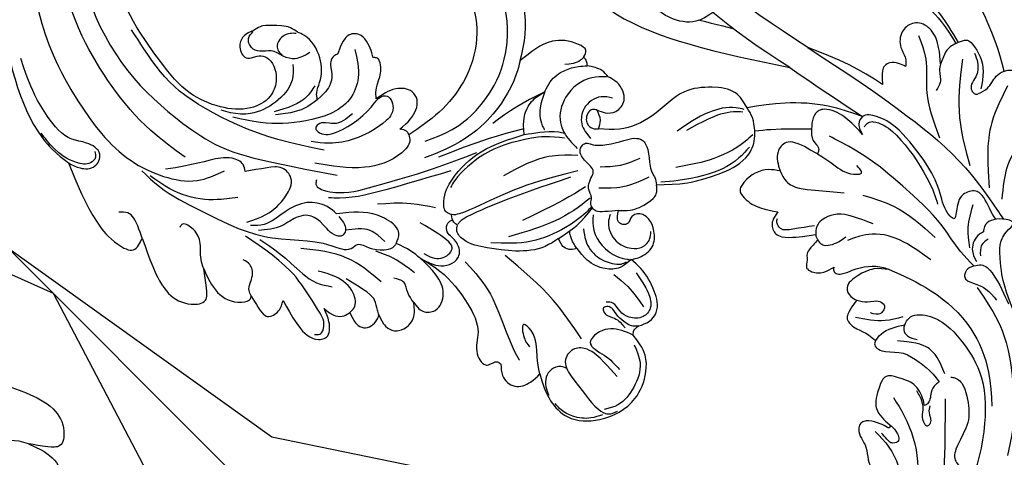
# Model space of a CAD drawing. Units: millimetres. Extents: x 2259 to 4041, y 817 to 3337.
# Drawn here: x 2798 to 2949, y 2755 to 2822 of the extents above; entities that cross this region are included whole.
import ezdxf
from ezdxf.xclip import XClip

# ---------------------------------------------------------------- set-up
doc = ezdxf.new("R2010")
doc.units = ezdxf.units.MM
doc.header["$XCLIPFRAME"] = 2
doc.linetypes.add('HIDDEN', pattern=[9.524999999999999, 6.35, -3.175])
doc.linetypes.add('JIS_08_15', pattern=[17.25, 15, -0.75, 0.75, -0.75])
for name, color, linetype in [('A-04.尺寸標註', 4, 'Continuous'), ('H-06.木作(細線)', 8, 'Continuous'), ('H-08.木作(細線)', 8, 'Continuous')]:
    doc.layers.add(name, color=color, linetype=linetype)
doc.styles.add('新細明體', font='txt')
doc.dimstyles.new('6', dxfattribs={"dimtxt": 15, "dimasz": 4.5, "dimexe": 3, "dimexo": 3, "dimgap": 1.8, "dimtad": 2, "dimdec": 0, "dimtxsty": '新細明體', "dimblk": 'ARCHTICK', "dimcen": 5, "dimclrd": 8, "dimclre": 8, "dimclrt": 4, "dimadec": 0, "dimazin": 0, "dimtfac": 1, "dimtdec": 0, "dimtix": 1, "dimtmove": 2, "dimatfit": 3, "dimldrblk": 'OPEN90', "dimfxl": 1.25, "dimlwd": 9, "dimlwe": 9, "dimarcsym": 0})

# ---------------------------------------------------------------- blocks, each defined once
blk = doc.blocks.new('SE-21064L')
at = {"layer": 'H-08.木作(細線)'}
for points in [[(-4.227306564663195, 72.42533702291666), (3.378052739862142, 74.14440686974513), (22.26122988804218, 73.17467781806272), (35.51755981127008, 67.78846058140925), (46.37027211820623, 58.98126481940517), (54.93549163415901, 47.2656331082103), (59.18638656763778, 36.0672778652638), (59.7091962245222, 23.35444628126925), (56.57055892769768, 12.13336706111886), (53.5271609060901, 6.249955161093112), (47.71205203267073, -0.08083220691287352), (40.33679840121022, -6.695083219875869)], [(37.99276002523084, 74.12668877295778), (44.97384265331948, 70.73935261340057), (56.97642700591405, 62.23257443545708), (67.21833906677875, 48.9405631349714), (74.48074947123405, 33.64305237474446), (75.78256681080074, 28.44850272238682), (75.78256681080074, 18.91467719061484), (74.71555147609342, 15.86218456633424)], [(58.90244809751039, 7.542987671854917), (61.36248003486708, 13.70477314955633), (63.00349795999773, 22.54421895615224), (63.00349795999773, 31.48222815204326), (60.53598397850783, 42.38460181103937), (55.97284132019831, 51.99843076668503), (45.85242132098119, 63.34470880452545), (36.64565662907353, 70.21727101802708), (30.27909339179769, 73.12103135834377)], [(39.95296807871409, 18.86246838348643), (41.82972144110772, 18.86246838348643), (43.14151483951809, 17.75296971083344), (43.14151483951809, 15.85794284360099), (40.99680803695537, 14.9418472998118), (40.27195401872541, 13.91922947018111), (41.03373695653409, 10.44007134631329), (42.98585040086527, 8.918044091210959), (46.4610484197301, 8.918044091210959), (50.35034038989124, 11.42212405961391), (53.2750174773073, 15.58262589665674), (54.68575471079657, 21.80619805617653), (55.11885276249359, 29.44660274703301), (54.19097719586807, 37.23014453339465), (51.94957262995285, 43.98812842581856), (46.18227299760019, 53.13090597713062), (41.31475845039222, 58.66476106852451), (27.9760093626528, 67.52463190336175), (14.29913897056849, 70.30349131796675), (5.729821102956521, 70.30349131796675), (-1.704501297975185, 69.39610587658217), (-6.014304567228919, 67.80931301988107)], [(19.64232483813566, 35.02679946876788), (22.29627735792656, 34.81352176423161), (25.15902703912707, 33.23257018066715), (27.15299909293481, 29.60023082089947), (26.43062450453635, 23.65429398502374), (23.24261738434052, 19.95343947028005), (17.09490029172866, 17.5082708785144), (12.65997332536881, 15.27705996210398), (9.534987477490176, 11.37122338682411), (9.036519987580505, 6.09468220543431), (11.30414817016299, 0.4450637009636011), (16.41464684066796, -4.233970931365093), (21.96372747825717, -6.330586480947659), (27.72850392613782, -6.977206350929464)], [(74.71555147609342, 15.86218456633424), (73.55708893531937, 14.27824758707493), (71.55013633711042, 13.38102285251125), (69.91288131136844, 14.59491971168381), (70.78431338716746, 17.07549859337496), (72.42156841290944, 18.71162495202452), (73.84554871866476, 23.60696154005973), (73.84554871866476, 27.43062526075528), (72.86470086297504, 33.33474712917496)], [(26.07667860392667, -9.079902782414592), (21.59194426775775, -9.635762737746063), (12.65724595255688, -7.099639953953101), (7.581503054309906, -2.444294209799864), (4.643087008663315, 5.577865526979167), (6.475794029381177, 12.91851317685678), (10.77007898487773, 17.38570128132642), (15.16995848135139, 19.10926541147865), (19.96845737000967, 19.63924114427346), (23.29370822371038, 20.57811894847919), (25.16588193336156, 22.47126132515359), (26.16881129941703, 24.40894502847596), (26.72426192076182, 25.89789332217742), (26.72426192076182, 28.87851626877136), (26.16360449677359, 30.78343185449603)], [(40.08576342340803, -2.377715352682117), (45.32902826884401, 2.607882504735699), (49.50091690005047, 7.682213316169054), (52.46580450534657, 12.35569809142589), (54.48744407907634, 16.67527424480568), (55.49506977692636, 20.69998267119672), (55.89228902050036, 25.02622253860909), (56.01637719102928, 28.48633500361257)], [(7.289367880864575, -5.8801155267588), (4.578330135468605, -2.802502837623706), (1.524576848102697, 5.194161231372618), (1.524576848102697, 11.31972693007856), (4.363742776161416, 18.25853772915752), (7.874134113723812, 21.43241485862518)], [(70.38249990596614, 15.31531317764757), (70.73609576942272, 14.49987921882575), (71.82409874839414, 14.14652104951574), (73.60570034485954, 15.30172671307855), (74.87050125555925, 17.15004929886572), (75.79925191506572, 20.51282232204949), (75.98811154367013, 21.92832729130942)], [(34.37215073930474, 11.59052369004939), (36.77220964454955, 11.92847566335831), (38.14679095717202, 13.19309186976852), (39.29113533279906, 14.81876610553218), (40.84372512230129, 15.65504602691226), (41.62553310220483, 16.78842138920618), (41.31720871045854, 18.20788961695735), (40.13277049599947, 18.79252205183229)], [(34.38650226255322, 15.2237632016645), (34.97244987080285, 16.37392412933559), (37.1906644753717, 18.06780915218451), (38.88571938590485, 18.86246838348643), (39.95296807871364, 18.86246838348643)], [(-59.40348788007122, -54.76008988996864), (-61.57663520126789, -49.73495011040768), (-64.7984938310774, -39.94181608756071), (-66.81478075335053, -31.04725378909325), (-67.90059600011864, -22.31151324637221), (-68.90721534115346, -11.2363881436936), (-68.90721534115346, -5.542811144706775), (-69.60781470169695, -0.9586033001210126), (-73.17413905923877, 6.440806780404728), (-75.68543685454188, 9.734617810644977), (-76.11459698827366, 13.60696096611946), (-75.63023307863023, 15.07842429588572), (-74.14805909628649, 15.07842429588572)], [(37.04175283678433, 4.794331913470614), (36.57583880204857, 5.764540182683504), (35.40137664643316, 6.876434942987089), (33.45142176454192, 10.1158742112998), (33.77963993444882, 14.32454388602901), (34.38650226255322, 15.2237632016645)], [(34.64550058557234, 15.17105574926745), (35.45071730004111, 15.62952445547899), (37.36073877679792, 15.62952445547899), (38.22213645422835, 14.8342241088335), (38.34651632238365, 14.00655715116909), (38.15122476110355, 13.45054824984845)], [(74.71555147609342, 15.86218456633424), (75.58230180497867, 5.811315699167153), (74.57594499180686, 1.293848609514043), (72.91666679522768, -0.6498965479727303), (70.8854887090938, 0.2261066211044636)], [(26.41026401017098, 5.972714868116554), (26.0591329916615, 7.449242361510642), (26.75105434780289, 10.41843532242137), (27.38193797549047, 10.76416486672451), (30.78055078238413, 9.238893179425304)], [(37.50502700799643, 11.33852002835238), (38.85275755405291, 9.330132311605212), (42.73042537377751, 7.747056628718838), (46.89184206017399, 8.172362186666305), (49.46907810406174, 9.82632320852963), (50.53307436832893, 10.91321447040491)], [(28.16696921417224, 8.497582515864906), (29.95902817056503, 4.484802720425705), (32.7798609027659, 2.329178655517808), (40.2136144933238, 2.926121800185228), (46.28671533294892, 6.209305857899835), (49.50578825042157, 9.06136251226826)], [(30.78055078238413, 9.238893179425304), (31.44761950070369, 9.238893179425304), (32.30173932234084, 8.748822019878844), (33.13484232995233, 7.020569329027694), (34.35052136026297, 5.682179526635537), (37.04175283678433, 4.794331913470614)], [(65.70766622627616, 9.108740288620083), (64.59765466134832, 5.64788309367168), (61.05138451566472, -0.6946386279091712), (54.76180028215731, -8.99627932341491), (50.43277413928354, -12.28586158274766), (46.54162988918961, -15.55569230874562), (44.19760609809327, -17.42052847158311), (43.0369704099985, -17.42052847158311), (41.76254347760823, -18.76229870033649), (39.96469432331924, -20.17229266799995), (38.651398682131, -20.54447631514677), (38.0333643349104, -20.39288815373902)], [(55.11039353131036, -1.893589080872971), (59.6430100329535, 0.4243148770933658), (63.38826171490018, 4.571029496277788), (64.98094534323445, 7.780640711299839)], [(36.2718169503014, 6.8279756892357), (37.90577579285764, 6.095297417128222), (43.64558292386664, 6.555838415362359)], [(37.04175283678433, 4.794331913470614), (39.4052474444843, 4.674365633135949), (43.72632482702193, 6.056713930044225)], [(52.14167010221809, 0.9697421372770805), (51.87132474150803, 2.031092399981844), (52.83685847178003, 3.72924504921366), (55.84929279027983, 5.176533797360662), (59.56505384213688, 6.344309207218885), (62.43022461364217, 7.45452023025382)], [(29.21597222041146, 0.3165038846505013), (28.5808298073689, 1.466010745152289), (27.47188293877934, 2.554041767639774), (26.00000588266721, 4.427879448946896), (26.00000588266721, 5.703116151969425), (26.41026401017098, 5.972714868116327)], [(70.88548870910745, 0.2261066210942317), (70.5153244204239, 2.16667210551941), (70.80312788410902, 4.65044361210721), (71.95429798420719, 5.434786714686652)], [(33.5390185619317, 0.184058520796043), (36.7826232498328, 0.3825063855497319), (38.88433382217681, 1.473982593524397), (39.46471000574911, 1.188420752896036), (39.32505976682023, 0.2667429724729118), (37.04739718586734, -0.9901086147679052), (33.2080438494495, -0.9901086147679052), (29.66655754484873, -0.06400778605939195), (28.54209236250153, 0.2220980312245047), (27.59775046483173, -0.1749013128860497), (27.88014293753713, -2.431167535023178), (30.25879123695904, -3.436423443058175), (35.22972717782159, -3.252378007856805), (38.8673132656395, -1.861559217308695), (41.1342267890368, -0.2284053025282446)], [(-5.819742250015224, 0.7857808889389162), (-8.951028766638956, -7.151142886611979), (-16.17610187483751, -16.8080172331006), (-27.63574943428375, -27.79224642696454)], [(-25.46298132000175, -13.45046379544806), (-24.22533745837882, -14.13337467946394), (-21.78974978216411, -14.55061772626277), (-18.90182659575203, -14.38972367849465), (-15.80513541769233, -11.94284544581069), (-13.76415629129133, -5.76675467724408), (-13.0944477094481, 0.5910761016489232)], [(28.49262044496118, -5.509874653382894), (26.26865939714025, -4.996937046555558), (23.93869543166602, -3.00688263829079), (23.93869543166602, -1.574048126997241), (25.89028382026936, 0.09759861209158771), (29.21597222041146, 0.3165038846505013)], [(55.86257961719002, -5.849354942057744), (52.78235477017461, -6.33697173074097), (48.69571477046247, -5.422682966558114), (46.62190507614196, -3.472209335912794), (47.01560936331316, -1.473179312827142), (48.97192325347442, -0.249821145392616), (52.14167010221809, 0.9697421372770805)], [(70.8854887090938, 0.2261066211044636), (71.71059920172502, -4.364227436771671), (71.71059920172502, -9.123271968886456), (69.59129926247533, -12.3056001642567), (67.41059697273977, -12.89363892914253), (66.3029335737092, -11.37165700542801), (65.19527017467863, -8.639003227001467)], [(-36.92319768982179, -0.7976574450517546), (-35.74659155664904, -0.7976574450517546), (-34.8510069173326, -1.757743862920051), (-35.79590304049361, -5.339648815602686), (-37.24564024671508, -7.163356457716418), (-38.81026256333189, -9.879231146677284), (-40.64657204974264, -11.2512244593886), (-43.29137984892714, -14.43559904313088), (-47.09262289037633, -20.42392072676876), (-49.78591083516858, -27.9687668517613), (-51.15464361036993, -33.52813056276273), (-51.3681808582196, -37.58180574607331)], [(65.19527017467999, -8.639003227002831), (64.79695706500115, -7.191513725565073), (63.56113631354583, -4.721561816398662), (63.56113631354583, -2.332850230406166), (64.63435022282556, -1.081626211187995), (65.08966104882074, -1.309118543812929)], [(27.72850392613782, -6.977206350929691), (28.07893487034107, -7.80949711016774), (30.07895964990985, -8.769887895926786), (36.07904857349513, -7.80949711016774), (42.33887964904807, -3.370939015163913)], [(-1.36301088603841, -10.34728420349143), (-2.140793438687069, -9.649770136632014), (-1.642223854608346, -8.294588292949356), (1.545783265585669, -5.832640611718034), (7.28936788086412, -5.8801155267588)], [(7.289367880864575, -5.8801155267588), (8.879615834012839, -7.356390459563499), (12.46590689412278, -9.695626073531002), (17.63856632894112, -11.49712781144672), (23.98379188480158, -11.75255075497944), (27.4977565182935, -11.22341689081941)], [(43.38763471230504, -5.689250955622356), (43.81169013756426, -6.229031220046181), (42.90131642855977, -7.989825371555071), (37.19282303781165, -10.81349810113488), (27.28149189763189, -13.28962155497857), (20.17056007088195, -14.60426418598172)], [(27.72850392613782, -6.977206350929691), (27.72850392613782, -6.454185748233158), (28.49262044496118, -5.509874653382667)], [(43.40544285243368, -11.74420330367889), (44.10255642633365, -10.04807761508027), (46.4363270458407, -7.95821644230773), (50.04308069448507, -7.473604477055687), (53.77106387691219, -7.473604477055687), (55.65020915984951, -6.595257027629941)], [(25.02095196738355, -15.01260932891228), (31.73755235706722, -13.27247333849709), (38.29869249643616, -11.4391036348311), (41.79683253366329, -9.92489928211171), (43.20033566600341, -9.000501618409999)], [(43.3281138115135, -12.25602057763126), (43.20869280301758, -13.42776572189405), (43.51835900384776, -14.60610982106436), (44.46506365229561, -15.03208239800597), (45.33212026368983, -14.32960130620677), (46.18030403861758, -11.47977884167494), (47.33337017329268, -9.70159038900647), (50.12350173025061, -9.047212375767685), (51.56781336060976, -9.047212375767685), (54.99122046579851, -7.843748211743787)], [(55.72365862232891, -25.90815090014848), (55.00296129528488, -26.26825049444187), (53.82790115953412, -25.53239254926348), (53.34221002568756, -22.82381621376726), (53.69937918507549, -16.94469136786256), (57.13715239839348, -7.576157028493526)], [(65.19527017467863, -8.63900322700124), (65.19527017467863, -12.82445675517147), (62.80687917451451, -15.97219710151285), (61.26627815748088, -16.13694431725935), (61.03469941139974, -15.90552758161766)], [(-1.110911211898383, -11.79309644357227), (-1.363010886038865, -11.1643824718426), (-1.363010886038865, -10.3472842034912)], [(-1.363010886039319, -10.3472842034912), (-0.6749545234570178, -10.52811758605867), (1.742372881307347, -9.847045861211427)], [(55.52822121223562, -9.119211571706273), (54.00674097465253, -12.49956022160086), (52.53024051115335, -16.9885786273403), (51.4403560824876, -19.23787029164168), (49.68707832560449, -20.98994786483354)], [(61.03469941139974, -15.90552758161766), (60.90594407883964, -15.01652725601571), (59.30844743965918, -13.30050108809473), (58.79609514270396, -11.6525173335317), (59.27641904021311, -10.53252768251741)], [(-3.038128263765429, -14.85556844912162), (-2.687274358003378, -13.56112418942075), (-1.110911211898383, -11.79309644357227)], [(6.449614167356231, -11.8635284686693), (4.999045622899757, -11.00361794232549), (2.19626897380931, -10.64123882680769), (0.07934637021844537, -11.18269635258685), (-1.110911211898383, -11.79309644357227)], [(12.53343489477356, -15.93475337504015), (11.07172350096425, -13.5096342085867), (8.981943361567573, -12.15835086427023), (6.449614167356231, -11.8635284686693)], [(6.449614167355776, -11.8635284686693), (8.369028307702138, -13.68503430050941), (9.494966563063826, -16.55368224287895), (9.494966563063826, -16.90704688810047)], [(37.88449645096944, -20.30319028875124), (36.73539740402066, -19.17370694991087), (37.26285963805549, -16.38765279644258), (41.67784907160694, -12.53168722385408), (43.40544285243323, -11.74420330367911)], [(-31.54344752471025, -26.57752065098384), (-27.7001271005638, -18.43759644414286), (-25.46298132000175, -13.45046379544738)], [(-2.80733710127879, -14.74499224201145), (-0.7695228941311143, -13.70330932577826), (4.18214641846771, -14.25465557004964), (6.833050698055558, -17.17683988162435), (7.014107415138824, -20.24537334133811), (6.648420685042765, -21.91126299415237)], [(42.84520839000561, -24.18034504726393), (45.49427497454326, -18.37977949672995), (50.79240814362038, -13.51353918386621)], [(-27.63574943428375, -27.79224642696431), (-24.19055251635746, -20.60064190485491), (-21.78974978216411, -14.55061772626277)], [(1.060573432826459, -18.35181650625736), (0.1734771944547902, -19.37898690242537), (-1.299245784774939, -20.02653282790425), (-3.26286670049285, -19.2023822907654), (-3.733199954277552, -16.30787602950977), (-3.038128263765429, -14.85556844912162)], [(28.3317783734301, -20.81151056991575), (28.83540891133725, -20.0737551823554), (28.34153565905308, -18.4594073176745), (25.46331141873907, -16.19566789243208), (19.56137874664182, -14.83760426765593), (12.53343489477356, -15.93475337504015)], [(29.93401509904925, -18.67934226033185), (32.85698575534752, -16.19342075077066), (37.27254399927278, -13.67643428861857)], [(39.22932460563698, -19.13030538387602), (40.30859124067774, -16.53904668047335), (43.51835900384776, -14.60610982106436)], [(-1.944728878695059, -18.00697416197681), (-0.5367773575426327, -16.95173716073668), (2.619609739883344, -17.17325870197374), (4.120321106424853, -18.9810420750805), (4.120321106424853, -21.6056128727364)], [(7.511422699421928, -19.53538019095913), (10.01379454733888, -17.81079934253421), (13.8493412297239, -16.31042753906195), (18.24535573263984, -15.41753519000622), (22.49129180646105, -15.7492961908988), (25.25202024261762, -16.55249715087803), (26.38775953824825, -17.14616995969891)], [(61.03469941139974, -15.90552758161766), (61.03469941139974, -17.98461283587721), (60.49959469953956, -19.86994526199442), (58.63946810188372, -20.00773972963043), (57.21627537971926, -18.9734004982497)], [(1.060573432826459, -18.35181650625736), (1.59241113126609, -17.93803159676963), (3.226851274906039, -18.84116236359614), (3.226851274906039, -20.18624825958477), (2.876332821414508, -20.60253287132446), (2.315135756815835, -20.98829003121546)], [(49.36437324084818, -25.75497614016103), (48.45623101868932, -25.4885311934363), (47.41253690926078, -23.4996877808212), (48.43133462622518, -19.97185022217445), (50.326785806511, -17.84093823962894)], [(2.315135756815835, -20.98829003121546), (1.390920995408123, -19.96766678265567), (1.060573432826459, -18.35181650625736)], [(35.03274377030448, -23.79081243034625), (33.11079186060579, -25.74241286977804), (30.94085321330658, -25.33970177078254), (31.40583381563465, -22.70658924444842), (33.11079186060579, -19.42294539694149)], [(57.21627537971881, -18.9734004982497), (57.21627537971881, -23.0767653586995), (55.94006909180553, -26.60073032162973), (54.35317566136564, -27.19980404153239), (52.83682930201849, -25.36734096562623), (52.44754423389622, -23.25296198786737)], [(-18.89344028897631, -29.76684283192799), (-18.50345514654964, -26.90232652177792), (-15.86745661570149, -24.33013290497775), (-11.90528399343293, -22.78330938064983), (-5.768053430510008, -23.43151584921134), (-0.4291555180598152, -22.63372875213872), (2.315135756815835, -20.98829003121546)], [(7.093288735989518, -22.86881085429422), (10.53810644700116, -20.92902247938719), (18.49399878990062, -19.75422070439208)], [(8.323465138363645, -24.89311636413504), (16.15859466368147, -22.79587265103282), (23.97467633395809, -21.76841083880072), (27.29043242989883, -21.28497748963628), (28.33421250398351, -20.81693886510311), (28.33819572122502, -20.81323316265889)], [(28.3919555938819, -22.63078221192018), (28.63269364545067, -21.98426595653973), (28.3317783734301, -20.81151056991575)], [(35.87443727303162, -24.12324692614629), (36.52818999467763, -22.44920409940687), (37.88449645096898, -20.30319028875101)], [(37.78218350829502, -25.59672426472071), (39.4111689063111, -22.00673089723978), (41.1855801562715, -19.71030106535136)], [(45.72863943296124, -28.35216677947733), (45.55105391764027, -27.59031452124827), (45.15244911033642, -26.08889361993943), (45.79635703707118, -23.83677198184569), (47.20582538588405, -21.06975701132933)], [(6.069925951164805, -33.26744917822339), (7.948371159795897, -32.35813391489364), (9.126289932291002, -31.46250225482117), (9.126289932291002, -30.15743749850799), (8.614156408556482, -29.46652238655633), (8.332478595038083, -28.18705043671389), (7.180156289313345, -26.88198568039979), (6.360719315526694, -26.21665689900738), (6.59343568235181, -24.02310341418388), (6.205652857011046, -22.12178843584798), (5.032474170954629, -21.89364851196615), (4.468068432460313, -22.41963508261824), (2.465491298656161, -23.66383273669953), (-0.09905589845857321, -24.47398882677817), (-1.716154618173277, -25.03651897205555), (-2.545173859006354, -25.83428664139001), (-2.545173859006354, -27.51629484058822), (-1.559031691386735, -29.91993988096374), (-1.301535611147301, -31.12162316903186), (-1.301535611147301, -31.77486142165844), (-0.957171977584494, -32.84858067736923)], [(9.782609593054985, -25.16785047894837), (16.22975429979033, -23.81458550538582), (23.26569066663706, -22.63783448070762), (26.5060283411176, -22.31638313262329), (27.8663164700165, -22.43030091061928), (28.24473580153153, -22.56242895475725)], [(16.11269604207246, -32.28155624876899), (18.5014224945071, -32.28155624876899), (22.7653125572715, -30.59248282895851), (26.23798739166068, -27.94805688336646), (28.73801107368035, -25.02139771620796), (28.91855731991654, -23.38254499836648), (28.3919555938819, -22.63078221192018)], [(52.44754423389622, -23.25296198786759), (51.49679957331409, -25.08542506377444), (50.36835271835935, -25.75497614016103), (49.36437324084818, -25.75497614016103)], [(35.87443727303162, -24.12324692614629), (34.27959508225558, -27.33474263172548), (33.19512164457319, -33.87323841945954), (34.02654739082845, -38.35264657094694), (35.83250573914938, -41.16793299375013), (35.3927423966752, -43.39665715973342), (33.79049108617346, -43.78550332991972), (33.51581401570274, -44.35733936155839)], [(40.17906290940573, -29.41586779844397), (39.66071622621621, -31.30769556486712), (37.97041598700253, -32.141003042379), (35.60398981815251, -30.56448098301144), (35.0856285500804, -27.56908000393605), (35.87443727303162, -24.12324692614629)], [(40.17906290940573, -29.41586779844374), (40.17906290940573, -27.63721308007052), (39.90084171276703, -26.05372293877963), (40.92168131311973, -24.66816258923654)], [(-38.52696582798444, -37.26264687103821), (-35.6735796406092, -32.08056335037554), (-31.54344752471025, -26.57752065098384)], [(-0.7966507734427068, -28.07370901493641), (2.323974194913717, -27.45640560115362), (5.081727315274293, -26.13010632752639)], [(8.54657006837897, -27.60423125735861), (12.54069816568608, -27.60423125735861), (19.46927522091482, -27.08834063440054)], [(49.36437324084818, -25.75497614016103), (49.36437324084818, -27.84054378290193), (48.7336938014987, -28.86378330013986), (46.3741662815255, -28.86378330013986), (45.72863943296124, -28.3521667794771)], [(-27.63574943428375, -27.79224642696454), (-30.60015573849614, -34.16817738148757), (-33.37484190610576, -39.92968022740706)], [(-18.35782510626723, -29.75812625361095), (-17.42720758194719, -28.91269586777116), (-13.47916770970642, -27.39092764917177), (-7.86729915790329, -27.39092764917177)], [(-17.96576891068707, -30.00426273851963), (-16.76677498464142, -29.25279784405166), (-12.88525675623805, -28.22850922897715), (-9.145984875646718, -28.03421890009167)], [(8.812773322785688, -29.44831859632586), (11.93087510666828, -29.77755399131684), (18.39331935393875, -29.20127548365554), (22.59612793360702, -28.14184209107179)], [(30.24827553750492, -28.08199170711168), (29.463652675503, -32.7864442962732), (30.78769737424682, -45.18462424038034), (30.78769737424682, -45.23363394670059)], [(45.72863943296124, -28.3521667794771), (45.72863943296124, -30.36178491961209), (44.73160235897285, -31.7806573634075), (41.48623290042724, -31.51039162826646), (40.17906290940573, -29.41586779844374)], [(-33.37484190610576, -39.92968022740706), (-29.66265415018006, -35.87226844254519), (-24.22971292278362, -32.12399729597337), (-18.89344028897631, -29.76684283192799)], [(-18.10304181395941, -33.40031547639546), (-18.80702486697464, -31.47962456765299), (-18.89344028897631, -29.76684283192799)], [(-0.541429934694861, -31.2824006503738), (3.643482995556951, -30.50114008217724), (6.8856437802051, -28.82373625681475)], [(-47.75400350496875, -39.10982322030077), (-48.7965599936515, -36.74834284665985), (-49.14407396158549, -33.91803878260953), (-47.92776778137613, -31.86910537727044), (-46.95472283720937, -31.50446616826639), (-44.99124777030465, -32.008013701869), (-43.7575709964085, -34.16113158861253), (-43.5143097603659, -35.82805738743855), (-42.95827574376654, -36.66152028685201)], [(20.94535272285339, -47.26679202902278), (21.64955454909159, -40.01549902076704), (24.49696093511102, -30.37770918861816)], [(-0.957171977584494, -32.84858067736923), (-5.170292068366507, -34.98606571117261), (-9.891141048717145, -36.25466460381222), (-14.81034441543034, -36.25466460381222), (-17.23028251395499, -34.70855990578048), (-18.10304181395895, -33.40031547639546)], [(-17.49965068761503, -33.78091133396856), (-15.97726618738761, -34.0564225582898), (-9.803835948953747, -33.69705474211651), (-4.8434157075435, -32.0859966410203)], [(-16.11904581899489, -35.13056922422993), (-13.89929980188481, -35.73834009471238), (-7.844284215133484, -35.30911660966058), (-4.115367600298669, -33.97424322779307), (-1.733248099116281, -32.87383026047473)], [(6.069925951164805, -33.26744917822339), (4.516577747831434, -34.12983350316836), (1.483826689610396, -34.5240676326116), (-0.2174851350218887, -34.03127658978565), (-0.9571719775840393, -32.84858067736923)], [(9.739496683782818, -31.85134842500747), (10.85614436972628, -33.95607829303799), (10.93051267973078, -36.63314931388823), (9.813398277586202, -39.25483833045155), (8.704888955436218, -40.38105133344334), (8.439458699741408, -40.57320461118115)], [(12.08163902518663, -32.96865057230525), (12.71961090521017, -34.67497582319857), (12.47567876462654, -37.67510421845009), (11.01210050600548, -39.75644956619499), (9.869973032343296, -40.54150501915728), (9.028162850566332, -40.67433246185328)], [(14.46795897219727, -35.05263809237886), (15.35935775056623, -34.70470026188877), (16.11269604207246, -33.85777394024581), (16.11269604207246, -32.28155624876899)], [(-47.06572836916621, -33.60900175892084), (-46.17559847547545, -37.29880189090954), (-43.93382928752635, -41.35098761432846), (-41.8568838437177, -48.73058787830678)], [(-18.10304181395941, -33.40031547639546), (-20.32462552611923, -34.47069963713284), (-25.71989400498842, -37.56290255728481)], [(8.21399101894849, -40.70691277798642), (7.014544961580214, -41.05587380266161), (4.463838816868702, -40.6917397148386), (2.993464003536246, -38.74833130480556), (2.76360627345548, -36.69625060595763), (3.667752238124194, -35.25673295289334), (5.092943089032815, -35.25673295289334), (5.644630810988929, -35.65489796126485), (6.702020124005685, -35.33330414310467), (6.922499775378128, -34.76668122108413), (6.069925951164805, -33.26744917822316)], [(7.474916741402012, -33.13038648870725), (8.330349202361504, -34.10396223245652), (8.734321246000945, -37.13430075984024), (7.335587369862878, -39.24885458723793), (5.757546962403467, -39.9298162215714), (4.191466157651121, -39.47584179868272), (3.46220750525481, -38.57984101159354)], [(-42.95827574376654, -36.6615202868519), (-42.27808063223256, -35.75009387602449), (-41.19223621570291, -34.97188993856025), (-40.27090926080291, -34.97188993856025), (-39.06440412086067, -36.19947687690228), (-38.52696582798399, -37.26264687103821)], [(-32.00295879653186, -42.28842129003215), (-31.21985276219038, -39.20437154380352), (-29.57734717916264, -36.48241597294009), (-28.13513577171852, -35.74916782052742), (-26.78529041786624, -36.25976762291657), (-25.71989400498887, -37.56290255728481)], [(8.21399101894849, -40.70691277798642), (10.29787886627946, -40.88672296636787), (12.34634003681185, -39.89244373013707), (14.02899779819836, -37.3774971804437), (14.46795897219727, -35.05263809237886)], [(-51.3681808582196, -37.58180574607331), (-52.60267438547362, -37.78409382698055), (-53.13661230682646, -38.04366783047089), (-53.48294489937052, -38.86564246098669), (-52.75409462365224, -43.40946003888212), (-51.12560511160245, -45.48065115571944)], [(-51.3681808582196, -37.58180574607331), (-50.36038014179485, -37.58180574607331), (-47.75400350496875, -39.10982322030077)], [(-25.71989400498842, -37.56290255728481), (-25.04547450646805, -39.22793738964128), (-25.04547450646805, -40.84044609515286), (-24.54454217161128, -41.33968714689627)], [(-24.54454217161083, -41.33968714689627), (-23.63903981297608, -39.79514314379276), (-22.45250137560379, -38.110188404376), (-21.29720375408306, -37.39252129760325), (-19.50179027497779, -38.000978614818), (-18.2996460145614, -40.65322746279207)], [(-47.75400350496875, -39.10982322030077), (-47.12847252873598, -39.82438836495339), (-46.25444434405563, -41.50883150727759), (-45.08908315440294, -42.21588459335044)], [(-18.2996460145614, -40.65322746279207), (-16.87893272222664, -39.59232403805481), (-12.64801907619676, -39.35830398556072), (-11.47710104674934, -40.16958040851341), (-11.47710104674934, -41.4332964630762), (-12.8235772930102, -44.0115515340417), (-14.80799624953306, -45.86908934341363)], [(-53.06888011783576, -40.3226515538995), (-52.7427475859613, -41.76796514871285), (-51.36733493510201, -43.52502269866955), (-50.24714312299056, -44.17683625053132), (-49.7777724713751, -45.0103056258572), (-49.8726325396774, -45.60698325810927), (-50.11258300765348, -45.88022791303183), (-50.33427320417741, -45.9366072078551)], [(-51.00657789490197, -40.14006319902592), (-46.52893181106901, -46.69581081784281), (-43.650707570755, -54.74680779329037)], [(-36.38326538223464, -68.27665993468554), (-35.75528414593373, -65.34844654851031), (-35.3365959570101, -60.5206796322168), (-33.24314042751121, -52.25147678276744), (-31.20343018579024, -46.60464939661369), (-28.46313516840473, -41.50606629261119), (-27.47878694119117, -39.93218640557143)], [(-18.2996460145614, -40.65322746279219), (-18.2996460145614, -42.54153233277839), (-21.39232635025019, -45.93158189970154), (-25.00644536397613, -48.523973887804)], [(-32.81804947567525, -41.425324614705), (-33.70822312401015, -41.17305544059172), (-34.99698699476812, -42.02278583237739), (-36.39395610026349, -45.04814438299627), (-37.07183221566356, -52.98836439804427), (-36.82728751006198, -55.5232179029731), (-36.42251329794726, -57.29860228549978)], [(-24.54454217161083, -41.33968714689627), (-25.83642720697662, -44.02623890374753), (-27.7084696526972, -46.81790767341272), (-28.82406722718133, -47.27695273584277), (-28.82406722718133, -45.93259861797424)], [(12.43465149338863, -50.04945928021743), (10.62310713551142, -50.2606193613442), (9.03955364290141, -49.63935916498076), (7.646347436792894, -46.68225025692436), (7.646347436792894, -42.67931384858957), (8.213991018948036, -40.70691277798642)], [(11.65828367423001, -41.33936982718069), (10.75685049749245, -44.04177461799964), (10.29515149346753, -47.93060544687387)], [(29.143966661185, -48.65755901226976), (28.18320218711506, -46.17787380651271), (26.92976289898706, -42.27280786482925), (27.40902210015793, -40.90971893189953), (28.39144512303483, -42.66199078246837), (28.39144512303483, -44.27975792898587)], [(8.592454105107208, -42.88221066527831), (8.592454105107208, -46.52838257429221), (9.488695064083913, -48.59982625172006), (11.10785025206951, -49.16755655479074), (12.98264924036357, -48.13144939927906), (13.70700737262723, -46.64115411576358), (14.03367954511214, -45.03731665718124), (14.80064011579907, -44.38442810383322)], [(-50.44930416338775, -45.9333951552203), (-52.02235654142623, -45.9333951552203), (-54.11977915865191, -45.0455151624933), (-56.69786112565725, -45.4821794710856), (-57.35330569354028, -46.25360960400349), (-56.31527051807552, -49.92090593981675), (-54.41703362545104, -51.88808742488936)], [(12.43465149338863, -50.04945928021743), (12.99510472903694, -49.75273944223363), (14.0299604003676, -48.33422964954161), (14.42375219682526, -46.71437725917758), (14.93660037974678, -45.12198273810418), (15.62346078205792, -44.9480980097228), (15.86155897010121, -45.86326749801492), (15.000715518162, -47.15365783644802), (14.35965164329082, -49.24939913783373)], [(33.51581401570274, -44.3573393615585), (34.17960113571917, -45.98136223961637), (33.42426471546696, -48.33733161166174), (31.04377872099485, -49.02353225926299), (29.143966661185, -48.65755901226976)], [(-14.80799624953306, -45.86908934341363), (-13.0998878701912, -47.02378340988298), (-12.8235772930102, -48.60520125915218), (-14.25537509517108, -50.08621655995694), (-18.02326251297291, -51.79315054663266)], [(-54.8882419721167, -47.17135002958503), (-49.92178358982801, -50.77198332141643), (-44.46840894365869, -59.17345668508051)], [(-18.53431675548654, -50.58166272693552), (-15.43854442495194, -49.33684986116123), (-13.84892362170012, -48.25840318927521), (-13.84892362170012, -47.22367540314053), (-14.22810136704447, -46.69902287047671)], [(13.84024026376346, -50.84132739320148), (15.00106555531511, -49.32514788714934), (18.00880354202036, -47.78736473676736), (20.05924825641614, -48.45705828323162), (19.24138644981485, -51.22246722743103), (18.65791827139674, -52.77732088334369), (18.35229208270084, -54.29052794552672)], [(19.19281879491882, -55.01142653267152), (19.81673084932208, -52.09440999932713), (21.01999814560531, -49.11058795192412), (22.62434967902027, -48.08629286093719), (24.6520857331534, -48.77657980937011), (25.20914069144692, -51.38185238757114), (24.77048579995517, -55.0084087574146), (24.18824275156931, -57.94609640367844), (23.29150590662812, -59.25921719522785), (21.8531740776225, -59.64960463260422)], [(29.143966661185, -48.65755901226964), (29.84382219277995, -53.04175182126028), (28.84068863838638, -56.4849297748965), (24.87536568174528, -59.33494004089289), (18.58312699983162, -59.33494004089289), (15.05104794370254, -56.67017972983604), (13.84024026376301, -54.39291212323815), (13.84024026376301, -50.84132739320148)], [(-27.29040861367048, -50.32870063017845), (-30.45077738370765, -54.13021025397711), (-33.49408789602512, -61.49930011185597)], [(-26.40574805048618, -54.85360854337296), (-24.25917438310989, -52.2919965677097), (-22.41027814409517, -50.81699091376913), (-18.77574029647894, -50.85618313663463), (-18.023262512972, -51.79315054663232)], [(13.84024026376346, -50.84132739320148), (13.37598890550089, -50.28173083631782), (12.43465149338863, -50.04945928021743)], [(-17.86147242415336, -52.67046832596088), (-18.05432831024791, -53.57367680373818), (-19.11259271614563, -54.3206862703596), (-21.78794125687728, -54.46484656005077)], [(-18.02326251297291, -51.79315054663266), (-17.87036920177616, -52.28048887107479), (-17.86147242415291, -52.67046832596088)], [(-17.86147242415291, -52.67046832596088), (-16.82860029668609, -53.00823897371674), (-15.25748770786868, -53.84016708185163), (-14.90023103919248, -54.53132180256807), (-14.2278825938256, -55.46953258777967), (-14.60166393307099, -56.40839744015966), (-16.15817705565769, -57.40052019750556), (-17.88947539634592, -57.53602219209233)], [(14.48516913219191, -52.17133736473033), (15.13521729397416, -55.07905448762585), (17.82522364046326, -57.7444235344642), (21.30118007315741, -58.83112051896251), (23.476077580116, -58.38480062473036)], [(24.10522560692425, -58.91929654449768), (25.87066715485435, -58.4578812980676), (28.12502309540741, -56.78865007436752), (29.17070074869935, -55.0787047883473), (29.44231499408761, -53.74874662411958)], [(-55.30697391568447, -55.16379180358717), (-50.05571655526819, -56.70575191757553), (-46.89499774807973, -59.49122323891288), (-45.27731563311045, -61.67981617470787)], [(-31.17303529305627, -64.12890916949027), (-29.02570321184885, -59.66958282287897), (-25.46920906433934, -56.14906304543501), (-21.74494502665675, -55.07614032697029)], [(-17.88947539634546, -57.53602219209222), (-17.58883723707095, -57.84924265530071), (-17.67201481541179, -58.5228087974815), (-18.32150875170464, -58.99440417846972), (-20.01755543417039, -59.36606327669824), (-22.44834468441968, -60.11348072581086), (-24.35973714002193, -61.44222789438891), (-24.9495205720641, -62.14771380961952)], [(-41.02628943569744, -60.14775773103747), (-38.60833488103799, -62.7397741162099), (-37.22351498170701, -65.5514469798004)], [(-24.9495205720641, -62.14771380961929), (-22.97458178841862, -60.87930919435667), (-20.37530798881107, -60.52964877112436), (-17.97597832763404, -61.2955743783582), (-17.79270470858592, -62.69421607128925), (-18.30922828160783, -63.65994300900502)], [(-24.9495205720641, -62.14771380961929), (-28.79641429214189, -68.19519943048408), (-31.06847627865591, -76.33112152335752), (-30.01608957994267, -83.42041957870742), (-27.82808026465045, -88.14869705020874)], [(-31.56081811839749, -91.91197288620185), (-35.41092051237047, -86.13617770124301), (-37.7987427021626, -78.85209067173992), (-39.40593828744113, -71.60422989714652), (-40.39754978556721, -69.34490056836376), (-43.23384249199898, -66.36176496769303), (-44.93007877792206, -65.68373692175328), (-43.79260388141211, -64.32768730578618), (-40.85911752566153, -63.90890946770787), (-40.28040401856288, -64.54705236813743)], [(-40.28040401856288, -64.54705236813743), (-39.58194863557674, -64.54705236813743), (-37.46664495381538, -65.96292646441316), (-37.04757755797709, -67.91723383529961)], [(-18.30922828160828, -63.65994300900479), (-19.57716494179749, -64.70793346408072), (-21.22540238319471, -65.64196080977263), (-21.49676868559891, -66.53581806980083), (-20.48169011338086, -67.24889375456269), (-19.09475540625408, -66.40525072059108)], [(-18.30922828160828, -63.65994300900479), (-16.75884080918786, -64.34307407404913), (-15.57927394509989, -65.41466923043708), (-16.06182932945649, -67.42390529173053), (-17.1341535609763, -69.13845495158648), (-17.56309492148921, -70.47794565911545)], [(-40.35049895833163, -65.88958027866056), (-39.02025568501358, -66.152159105583), (-38.01846393970573, -67.48149558220348)], [(-23.04702489408646, -69.44875477822688), (-20.42933038933279, -68.56731831850584), (-16.78733966734671, -65.82348063907239)], [(-36.38326538223464, -68.27665993468418), (-37.42175268901974, -68.70426444159557), (-38.22183552525439, -70.61744329175735), (-38.22183552525439, -73.58160446860211), (-37.97155896128334, -75.97597600217932)], [(-36.38326538223464, -68.27665993468554), (-35.05999368220091, -68.27665993468554), (-34.27184127891178, -69.18815110463902), (-34.94739839817794, -70.49333890329171), (-36.1634128807591, -72.2710869939051), (-36.70385565919514, -74.54391212448127)], [(-22.68463434717614, -70.64442841943082), (-23.71946084874344, -70.1089611127777), (-26.40501880641841, -71.25202444027445), (-28.86742807943574, -76.9627626075685), (-28.86742807943574, -82.68090274292854), (-25.49776626202311, -89.86035197714637), (-18.47437289313802, -97.09662086824255), (-11.82107088851535, -101.3159952264473), (-5.871489409045353, -104.320702091884), (-3.321950054843001, -105.4114465217376), (4.004400469452776, -107.5248152571353)], [(-22.68463434717614, -70.64442841943082), (-22.17178616425463, -71.20993748449064), (-22.17178616425463, -72.29677046315237), (-23.1709526309196, -73.5426518545014)], [(-17.56309492148921, -70.47794565911545), (-17.16624029994728, -70.94948923280344), (-17.31941072388781, -71.8212960105352), (-18.08997376026764, -72.65182532155495), (-20.25530358506057, -74.27180723017091), (-21.67989645583384, -76.70838876187054), (-22.20043087122667, -77.94036636893497), (-22.77574610097054, -80.84235878511981)], [(-17.56309492148921, -70.47794565911545), (-18.87052744037373, -70.03441688320027), (-22.68463434717614, -70.64442841943071)], [(-35.13778943932357, -71.40520567617341), (-35.13778943932357, -78.34323936574447), (-31.66695229998459, -88.10971853245746), (-28.6384746119993, -92.94657762999805), (-26.0083683732164, -95.87196751829333)], [(-24.13911163983448, -80.21933066462543), (-24.13911163983448, -75.96022658281208), (-20.48591972897248, -72.20218976008755)], [(-18.99480521435999, -82.81779705871713), (-19.23153242355784, -82.06079525900304), (-19.23153242355784, -79.2389422608544), (-17.63725904315561, -77.03056541216256), (-16.1929911674406, -75.98723761413612), (-14.52251178198185, -76.82189855737442), (-12.43440890393958, -79.48238476613597), (-12.92163145032919, -82.66453811186739)], [(-15.51772574580264, -79.33584134061994), (-15.51772574580264, -82.61957585090249), (-13.71272999965095, -89.64953511938575), (-9.963919606655509, -95.10700682203196), (-8.715964233916566, -96.56406124633259)], [(-24.67078890457833, -81.11489108965952), (-25.12678521999715, -81.51993999309207), (-25.12678521999715, -85.39322215588936), (-23.35348242101918, -88.43108569367769), (-20.21219067579023, -90.65885142460093), (-18.77329003641262, -92.40453079617464), (-18.77329003641262, -94.09840286719964), (-18.293564119037, -94.81749467473719), (-16.64025113892876, -96.66933368104901), (-14.27052878689301, -98.92574237326289), (-11.72863191051783, -100.8348932058084), (-7.595495309059515, -103.1531339112285)], [(-22.77574610097099, -80.84235878511981), (-22.09814709831608, -80.94087036711471), (-20.90659146175949, -81.61150292090088), (-20.19196144535726, -82.4190168386508), (-19.49531458765978, -82.81779705871713), (-18.99480521435999, -82.81779705871713)], [(-19.66719741437282, -83.28272224976035), (-19.04766082437436, -84.07871551905055), (-18.36564260267096, -85.5916441169934), (-17.80860222925821, -85.75913711966996), (-17.80860222925821, -84.23032958410795), (-18.65572130784767, -82.9921221491536), (-19.11088628502785, -81.22325901058366), (-19.11088628502785, -80.26301717081378)], [(-12.40127205351291, -82.84102615710117), (-11.72710049797479, -81.74761365126915), (-9.085618051739402, -80.24555811052915), (-8.499860046948925, -80.7867371720672), (-8.029906000078881, -83.75735483374274), (-7.354173862237985, -85.56990447850103), (-7.354173862237985, -90.2332350228503), (-6.879085937132004, -92.28950563713033), (-4.928751848324282, -93.34445769821696), (-3.193136382756165, -93.34445769821696), (-1.725911903796259, -93.57691057986949)], [(-12.92163145032919, -82.66453811186739), (-13.23013086065021, -83.94496202085747), (-12.67797642249116, -85.4591404699263), (-11.67638886551958, -85.09984388879138), (-11.4063643722011, -84.31513813510765), (-11.17558779459523, -83.08521339232766)], [(-12.92163145032919, -82.66453811186739), (-12.65547195056661, -83.00669295243324), (-12.40127205351291, -82.84102615710117)], [(-10.46466233805495, -82.37597144780693), (-11.0687389538225, -85.50921222590705), (-9.6017186632007, -91.66071395444988), (-7.444323013863141, -94.36277552190268)], [(-22.2201933854567, -83.54210197587281), (-17.19825411451075, -91.76608352785524), (-14.49735286165287, -95.63367336350393), (-9.792707684483503, -100.3895641261984), (-5.951283294913992, -103.0988074806896), (-1.930844071649517, -105.3085183673716), (1.335760974142431, -106.4636009885949)]]:
    blk.add_spline(points, degree=3, dxfattribs=at)
for points, knots in [([(36.62551739190849, 73.88517168301587), (37.24140677916557, 73.58848547780235), (39.54371195290696, 72.44456682030341), (43.93433778213057, 69.06413118009436), (50.39930209161503, 64.08277074016496), (57.9949051717831, 55.78301975100385), (64.86173892095303, 44.98693790917696), (68.5431051361461, 33.17460156788866), (68.82603485818208, 21.95281097815246), (67.81977347184238, 13.07600946883304), (63.53530756538748, 6.644986459780057), (59.57278162941975, 3.131901158891196), (56.32052841982932, 2.813367917281766), (54.81751452891604, 2.666159241940932)], [0.6336728765259274, 0.6336728765259274, 0.6336728765259274, 0.6336728765259274, 2.681670896030894, 8.342683207239627, 17.16615579414674, 27.17325788180789, 41.8685222734165, 55.52628143836748, 63.58034799637218, 75.88425508518739, 81.42497936075051, 86.58416516111686, 91.01713659101289, 91.01713659101289, 91.01713659101289, 91.01713659101289]), ([(-57.64234887214025, 6.994277123998927), (-58.49440820869404, 6.100455955760935), (-60.71450305270628, 3.771548000711618), (-62.06082311725777, -2.917747375477347), (-64.48638681133525, -11.70533244094804), (-65.23635331891865, -22.60718709755133), (-63.79808492179063, -34.71628489981208), (-61.44656326874792, -45.16472789171985), (-58.70452002843149, -51.70955733681183), (-57.75114412908124, -53.77917940852444)], [0, 0, 0, 0, 3.648241866090901, 9.505726431422335, 19.78294725005331, 31.29341214438949, 41.87427132761248, 56.34783143475359, 63.18097884111226, 63.18097884111226, 63.18097884111226, 63.18097884111226]), ([(-40.36448585954622, -6.2908373296018), (-41.04450815725795, -6.372613466640587), (-42.80368356215331, -6.584163248860932), (-45.83914362911946, -11.15933158483654), (-46.85188851533485, -17.64681749182955), (-49.37682042735833, -24.74042329602275), (-51.34980147529859, -30.01204660799908), (-51.77409103795799, -34.28704780231533), (-51.75982344009799, -36.66447854323314), (-51.74495913710371, -37.62202159166122)], [0, 0, 0, 0, 1.98264389374137, 5.128976485439988, 15.05801602832396, 21.95735237883829, 27.61115250453508, 31.87076263900028, 34.74471062805581, 34.74471062805581, 34.74471062805581, 34.74471062805581]), ([(6.840295504668575, -11.87229484126919), (8.343571251466528, -11.75084805111419), (11.33788348645749, -11.58511565527215), (14.32968324890453, -11.86163810670769), (15.81968577574571, -11.99935425888407)], [2.360777955311799, 2.360777955311799, 2.360777955311799, 2.360777955311799, 6.877166227021026, 11.35808400839413, 11.35808400839413, 11.35808400839413, 11.35808400839413]), ([(12.14724220537209, -15.14212912005655), (13.95509887812614, -14.61721429948398), (18.37037135973605, -13.37775848214665), (22.90488439986575, -12.66727784026239), (25.57892577320399, -12.24830128984968)], [1.271539186731214, 1.271539186731214, 1.271539186731214, 1.271539186731214, 6.913877046526226, 15.02356511582308, 15.02356511582308, 15.02356511582308, 15.02356511582308]), ([(-55.57263257692648, -44.98891050507382), (-56.00268779573298, -43.44612190744886), (-57.42832758228951, -38.16606458991237), (-57.65110136632939, -29.87304831436836), (-57.64706559217393, -20.68535151361857), (-54.33811550539804, -15.64398411647517), (-50.79135647294243, -13.60709081284699), (-49.0348252556837, -14.91408903202137), (-49.02985345954448, -16.33180292687598), (-49.00284726158225, -17.54909346079489), (-48.48068483157931, -18.05361094163777), (-48.27286065900716, -18.2544123053126)], [0.648654255742556, 0.648654255742556, 0.648654255742556, 0.648654255742556, 5.437133673236247, 17.01970176025349, 25.61500289906117, 32.06872456441058, 34.77034494402305, 36.26930445669426, 37.60839214458129, 38.87876327024524, 39.7186668512123, 39.7186668512123, 39.7186668512123, 39.7186668512123]), ([(-19.49943060766236, -14.52375062732926), (-20.34285011185875, -15.39596983044135), (-21.57828089344639, -16.61805194056046), (-22.82024266269673, -17.83154837697566), (-23.19493384450516, -18.19664513193288)], [20.29619966098866, 20.29619966098866, 20.29619966098866, 20.29619966098866, 23.93433441632719, 25.50349829421601, 25.50349829421601, 25.50349829421601, 25.50349829421601]), ([(12.53343489477356, -15.93475337504015), (11.79005405959742, -16.22301227328921), (10.14261066265908, -16.86183721476982), (8.281448673154046, -17.82246203959198), (7.331588293082405, -18.65370609713), (7.117066290908951, -18.85371812013955)], [0, 0, 0, 0, 2.396255898420075, 5.310462377324384, 6.190154653044274, 6.190154653044274, 6.190154653044274, 6.190154653044274]), ([(35.87443727303162, -24.12324692614629), (35.29897558434322, -24.99944502979019), (34.14498100259152, -27.24311494479161), (30.36482812796521, -27.56108706991336), (29.56607331163286, -24.55237374573517), (30.63610741864795, -22.82527637227622), (29.59185325249291, -21.48650451999538), (28.92750861578088, -21.5371103164573), (28.61982524835821, -21.60900171695721)], [0, 0, 0, 0, 3.170541564671451, 6.358004118723962, 8.545951019832543, 10.72376432596987, 11.83816227615657, 12.73409891050172, 12.73409891050172, 12.73409891050172, 12.73409891050172]), ([(-31.54344752471025, -26.57752065098384), (-32.99275267938947, -29.49599842135649), (-35.73528767845528, -35.01866381960042), (-39.81909065807668, -44.2835230096706), (-43.12415839176856, -53.34322651218827), (-43.6408488502102, -60.59422912805837), (-43.89913984937994, -63.83872500855489), (-43.94695358464469, -64.43505080297291)], [0, 0, 0, 0, 9.770401597699829, 18.48863108649834, 30.42414080235566, 38.3926816320751, 40.18790753700346, 40.18790753700346, 40.18790753700346, 40.18790753700346]), ([(9.278347923010642, -30.6800920741141), (9.673611423746024, -30.79978623643535), (11.31984807292429, -31.27464181817732), (14.92534726840768, -31.5273624871827), (20.26058474215642, -30.90290401296511), (23.60977648841435, -28.72783622654083), (25.36366750935395, -27.58880563362027)], [0.4366338519262387, 0.4366338519262387, 0.4366338519262387, 0.4366338519262387, 1.673816460139913, 5.574841116999773, 11.20603417088255, 17.39702924638644, 17.39702924638644, 17.39702924638644, 17.39702924638644]), ([(16.11269604207246, -32.28155624876899), (14.97075845662948, -32.2426394041895), (12.60984073790542, -32.16218013119988), (10.40807817767609, -31.34254584490839), (9.28205670363377, -30.8692692595373)], [0, 0, 0, 0, 3.400937875789759, 7.031325173619415, 7.031325173619415, 7.031325173619415, 7.031325173619415]), ([(14.46795897219727, -35.05263809237886), (14.49592759768257, -34.79039671145915), (14.58854824199852, -33.92196055325394), (14.45049638926275, -32.89536677431829), (14.12443221733383, -32.26566070781803), (14.0720833104001, -32.17476426840983)], [0, 0, 0, 0, 0.7936362459606866, 2.628198532349282, 2.946523209178583, 2.946523209178583, 2.946523209178583, 2.946523209178583]), ([(-42.90220111696863, -63.84314013538028), (-42.88123154650339, -63.22245840341122), (-42.84702144621633, -61.50124213144761), (-43.38929880726528, -58.46505106465202), (-39.98978769939822, -57.69655280178188), (-38.8522160303587, -59.08188340154334), (-37.43232123041435, -60.88439035345698), (-36.7493761329506, -58.57285239655403), (-38.45001905447634, -54.64939173771222), (-37.93383629309665, -47.71201793493185), (-36.65255413282966, -42.09588884621485), (-33.67854501946158, -39.50019528710413), (-32.00287676246535, -40.65362653081456), (-32.00292889039747, -41.69244458550713), (-32.00295879653186, -42.28842129003215)], [0.333551477919295, 0.333551477919295, 0.333551477919295, 0.333551477919295, 2.266673013635227, 5.613155397274303, 7.604076061690499, 10.53240895572245, 11.58050010594116, 12.26540834359749, 16.06890585296517, 25.24002199767803, 31.63721306625251, 33.78776210230244, 35.04804717798055, 36.74414115357832, 36.74414115357832, 36.74414115357832, 36.74414115357832]), ([(25.18384346367657, -50.06495986885352), (25.3617026757729, -49.78293094270543), (25.84774523997839, -49.10614747623117), (27.28146716745778, -48.81719169439214), (28.67658954667058, -49.48970138528011), (29.42676606778423, -50.7838278875729), (29.58013912742445, -51.72643968677744), (29.65448126309002, -52.18333723071964)], [0.2505792296729571, 0.2505792296729571, 0.2505792296729571, 0.2505792296729571, 1.224091548139026, 2.723927459662107, 4.147052000640164, 5.62062408802062, 7.00677131399056, 7.00677131399056, 7.00677131399056, 7.00677131399056])]:
    blk.add_open_spline(points, degree=3, knots=knots, dxfattribs=at)
blk = doc.blocks.new('_ArchTick')
at = {"color": 0, "linetype": 'ByBlock', "const_width": 0.15}
blk.add_lwpolyline([(-0.5, -0.5), (0.5, 0.5)], dxfattribs=at)
blk = doc.blocks.new('*D34')
at = {"layer": 'A-04.尺寸標註', "color": 8, "linetype": 'HIDDEN', "lineweight": 9, "ltscale": 0.6, "transparency": 16777216}
for p, q in [((3474.635784973434, 2916.461907565881), (2394.292719768171, 2916.461907565882)), ((2666.145187143105, 1371.771941648836), (2394.292719768171, 1371.771941648836))]:
    blk.add_line(p, q, dxfattribs=at)
at = {"layer": 'A-04.尺寸標註', "color": 8, "lineweight": 9, "ltscale": 0.6, "transparency": 16777216}
blk.add_line((2397.292719768171, 2916.461907565882), (2397.292719768171, 1371.771941648836), dxfattribs=at)
at = {"layer": 'DEFPOINTS', "color": 0, "ltscale": 0.6, "transparency": 16777216}
for p in [(3477.635784973434, 2916.461907565881), (2397.292719768171, 1371.771941648836), (2669.145187143105, 1371.771941648836)]:
    blk.add_point(p, dxfattribs=at)
at = {"layer": 'A-04.尺寸標註', "color": 8, "lineweight": 9, "ltscale": 0.6, "transparency": 16777216, "xscale": 4.5, "yscale": 4.5, "zscale": 4.5}
for p, rotation in [((2397.292719768171, 2916.461907565882), 90), ((2397.292719768171, 1371.771941648836), 270)]:
    blk.add_blockref('_ArchTick', p, dxfattribs=dict(at, rotation=rotation))
at = {"layer": 'A-04.尺寸標註', "color": 4, "ltscale": 0.6, "transparency": 16777216, "insert": (2387.000713954217, 2144.11692460736), "char_height": 15, "attachment_point": 5, "rotation": 90, "style": '新細明體'}
blk.add_mtext('1545', dxfattribs=at)
blk = doc.blocks.new('_Open90')
at = {"color": 0, "linetype": 'ByBlock', "lineweight": -2}
for p, q in [((-0.5, 0.5), (0, 0)), ((0, 0), (-1, 0)), ((0, 0), (-0.5, -0.5))]:
    blk.add_line(p, q, dxfattribs=at)

msp = doc.modelspace()

# ---------------------------------------------------------------- linework, layer by layer
at = {"layer": 'H-06.木作(細線)', "color": 3, "linetype": 'JIS_08_15', "ltscale": 9.6}
msp.add_lwpolyline([(2663.776109398037, 2919.584279479845), (3091.463597957292, 2491.896786511461)], dxfattribs=at)

# ---------------------------------------------------------------- block references
at = {"layer": 'H-08.木作(細線)', "color": 189, "true_color": 0x2c2a41}
ref = msp.add_blockref('SE-21064L', (2877.962362030157, 2824.523643666853), dxfattribs=dict(at, xscale=-1, rotation=30.64289446399058))
XClip(ref).set_block_clipping_path([(43.04787995122024, -90.44707293510146), (42.56455681870284, -90.81003291388333), (39.497017383779166, -92.59653741004877), (38.76247280469397, -93.3439275885321), (37.76586070637859, -94.64206214321894), (37.47386179750902, -95.6791413750907), (39.81671211523644, -98.53900915612758), (39.40573247289285, -101.6057827869081), (38.04443602185347, -108.05112820981594), (37.57501686127216, -109.0306746694987), (33.17723632417619, -113.7833681856282), (1.8275242405652534, -118.59015135554364), (-53.056329479892156, -94.31847828534956), (-82.54694259603275, -37.23531601294235), (-90.445931852184, 42.95357989029435), (-74.53646706319705, 70.20050523232203), (4.257817682693712, 104.73950263301958), (53.22391974188213, 118.50879383231222), (83.84098445455311, 72.91393777642224), (89.41819357605709, 9.642695227419608), (69.31021934615273, -36.07055073216907), (31.852815762977116, -70.14163360161183), (10.57636467993143, -76.54701646369358)])
ref = msp.add_blockref('SE-21064L', (2758.836743002714, 2705.398025867627), dxfattribs=dict(at, rotation=59.35710494527822))
XClip(ref).set_block_clipping_path([(45.58388674904563, -91.17884755245177), (44.80848145607888, -92.47031812369823), (44.28259013793286, -93.69758552667918), (44.62406070936413, -94.49757171062811), (44.86358813518018, -94.78837282118911), (44.27564109582454, -95.10031592685846), (43.834344898481504, -95.7739243581018), (43.831134121559444, -96.53279640017718), (43.80704108557984, -96.95631360936386), (42.627058265883534, -97.07234232242627), (41.7627681936865, -97.33495103495079), (40.236187193062506, -98.04514769611706), (38.88012426698697, -98.95430890096759), (37.088197387885884, -100.7101662717323), (36.60589101596997, -101.45474264370569), (35.80737583281734, -103.92838629783364), (35.91400828459882, -106.64646339688625), (36.32673466164124, -108.21021979271609), (36.93389559890056, -108.58787272218615), (41.239179103809875, -107.28735674770724), (42.19181163828762, -109.80063537569367), (28.000222518880037, -118.12192029053404), (-17.873526941242744, -116.2592965552758), (-64.52642510361329, -74.74264580244198), (-89.3017444998186, 3.5047696944820927), (-81.59602316944074, 65.08841039570689), (-13.497510299006535, 94.03644259223074), (44.595058178398176, 126.3675170528295), (77.06043604273873, 86.67797971598338), (86.92425287971128, -0.10083996148023289), (53.467701779729396, -54.33285138991778), (18.0510998793834, -74.04043429695594), (1.580163277569227, -74.88317925921001)])

# ---------------------------------------------------------------- dimensions: what is measured, and where the dimension line sits
at = {"layer": 'A-04.尺寸標註', "color": 8, "ltscale": 0.6}
dim = msp.add_linear_dim(base=(2397.292719768171, 1371.771941648836), p1=(3477.635784973434, 2916.461907565881), p2=(2669.145187143105, 1371.771941648836), angle=90, dimstyle='6', dxfattribs=at)
dim.commit()
dim.dimension.update_dxf_attribs({"geometry": '*D34', "text_midpoint": (2387.000713954217, 2144.11692460736)})

doc.saveas('drawing.dxf')
